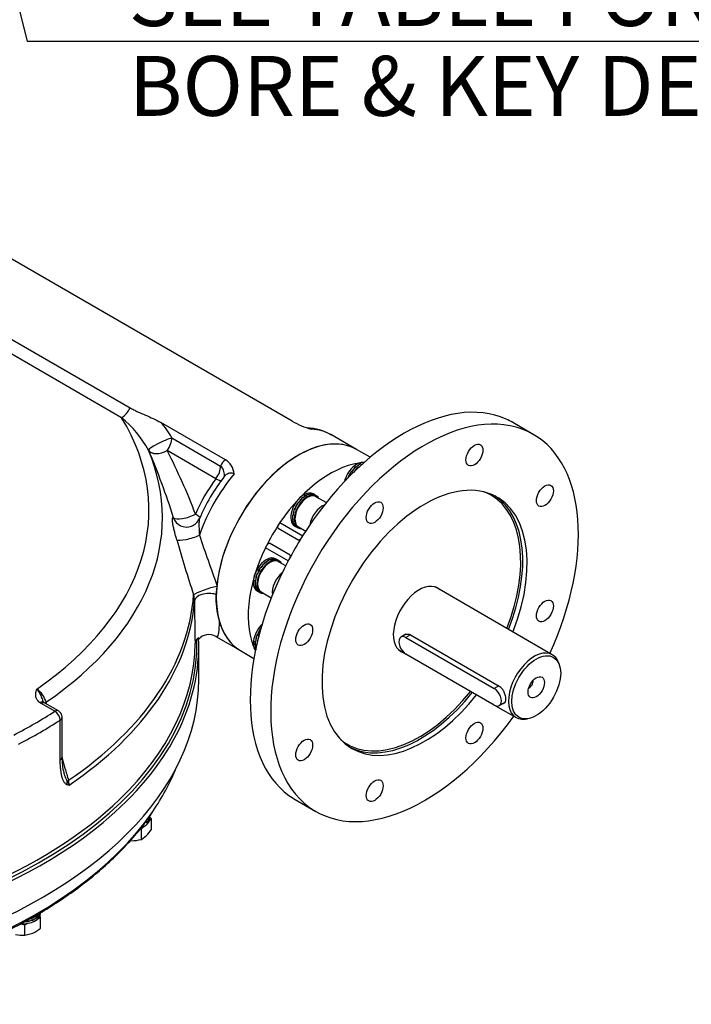
# Model space of a CAD drawing. Units: millimetres. Extents: x 13 to 432, y -172 to 292.
# Drawn here: x 357 to 388, y 56 to 101 of the extents above; entities that cross this region are included whole.
import ezdxf
from ezdxf.enums import TextEntityAlignment as Align

# ---------------------------------------------------------------- set-up
doc = ezdxf.new("R2010")
doc.units = ezdxf.units.MM
for name, color, linetype in [('2032652', 7, 'Continuous'), ('2032662', 7, 'Continuous'), ('2039068', 7, 'Continuous'), ('Default', 7, 'Continuous'), ('HSM16X40ZP-P', 7, 'Continuous'), ('IW-00882-1-2', 7, 'Continuous'), ('K14X9X100', 7, 'Continuous'), ('NL16', 7, 'Continuous'), ('SCM16X50CF', 7, 'Continuous')]:
    doc.layers.add(name, color=color, linetype=linetype)
doc.styles.add('SEACAD_Arial_Narrow', font='ARIALN.TTF')
doc.dimstyles.new('RG_-_ISO_Radial', dxfattribs={"dimtxt": 2.75, "dimasz": 2.75, "dimexe": 1.375, "dimexo": 1.375, "dimgap": 0.6875, "dimtad": 1, "dimtih": 1, "dimtoh": 1, "dimdec": 0, "dimlfac": 8, "dimdsep": 46, "dimtxsty": 'SEACAD_Arial_Narrow', "dimblk1": '_SE_FILLED', "dimblk2": '_SE_FILLED', "dimsah": 1, "dimcen": 1.375, "dimadec": 0, "dimazin": 0, "dimtfac": 0.75, "dimtofl": 0, "dimtmove": 0, "dimatfit": 3, "dimfxl": 1, "dimtolj": 1, "dimarcsym": 0})

# ---------------------------------------------------------------- blocks, each defined once
blk = doc.blocks.new('SE10')
at = {"layer": '2032652', "color": 7, "linetype": 'Continuous'}
for p, q in [((381.492, 72.321), (376.101, 75.433)), ((374.978, 73.232), (379.056, 70.877)), ((374.434, 72.547), (374.699, 72.393)), ((381.803, 71.892), (381.76, 71.999)), ((378.887, 69.976), (379.825, 69.434)), ((380.238, 69.363), (380.352, 69.379))]:
    blk.add_line(p, q, dxfattribs=at)
for centre, major_axis, start_param, end_param in [((380.659, 70.877), (0.833, 1.443), 0, 3.562127), ((380.659, 70.877), (0.833, 1.443), 5.862651, 6.283185), ((380.426, 71.012), (0.133, 0.231), 3.800651, 5.624127)]:
    blk.add_ellipse(centre, major_axis=major_axis, ratio=0.57735, start_param=start_param, end_param=end_param, dxfattribs=at)
for major_axis in [(-0.795, -1.377), (0.267, 0.462)]:
    blk.add_ellipse((380.753, 70.823), major_axis=major_axis, ratio=0.57735, dxfattribs=at)
for points, knots in [([(374.721, 73.241), (374.721, 73.241), (374.721, 73.241), (374.794, 73.283), (374.89, 73.282), (374.978, 73.232)], [0.7498763, 0.7498763, 0.7498763, 0.7498763, 0.75, 0.75, 1, 1, 1, 1]), ([(379.056, 70.877), (379.1, 70.852), (379.14, 70.816), (379.211, 70.726), (379.241, 70.673), (379.314, 70.505), (379.339, 70.379), (379.339, 70.229), (379.333, 70.185), (379.308, 70.117), (379.29, 70.093), (379.246, 70.067), (379.222, 70.063), (379.196, 70.065)], [0, 0, 0, 0, 0.125, 0.125, 0.25, 0.25, 0.5, 0.5, 0.625, 0.625, 0.75, 0.75, 0.8500967, 0.8500967, 0.8500967, 0.8500967])]:
    blk.add_open_spline(points, degree=3, knots=knots, dxfattribs=at)
at = {"layer": '2032662', "color": 7, "linetype": 'Continuous'}
for p, q in [((369.529, 83.051), (347.346, 95.858)), ((348.492, 91.516), (362.085, 83.667)), ((361.699, 83.212), (348.105, 91.06)), ((366.465, 81.282), (363.498, 82.995)), ((372.489, 81.753), (371.31, 82.433)), ((364.004, 82.284), (366.247, 80.989)), ((362.932, 81.722), (362.93, 81.726)), ((363.789, 81.704), (363.792, 81.699)), ((366.033, 80.408), (363.789, 81.704)), ((366.075, 75.462), (366.034, 75.092)), ((366.08, 75.51), (366.075, 75.462)), ((366.035, 73.162), (367.156, 72.515)), ((365.241, 71.176), (365.241, 72.7)), ((357.998, 70.086), (357.93, 70.131)), ((358.628, 69.722), (357.998, 70.086)), ((358.795, 69.738), (358.164, 70.102)), ((358.877, 67.492), (358.877, 69.321)), ((358.962, 67.621), (358.962, 69.449))]:
    blk.add_line(p, q, dxfattribs=at)
for centre, radius, start, end in [((358.294, 79.136), 5.311, 29.1891, 50.1233), ((361.381, 80.953), 2.941, 26.9043, 43.9715), ((371.805, 87.288), 4.81, 241.7556, 253.3158), ((370.163, 80.486), 2.254, 58.5897, 88.7188), ((334.145, 69.319), 31.346, 17.251, 23.3078), ((338.548, 68.7), 28.394, 20.793, 27.2453), ((366.835, 80.78), 0.623, 126.3831, 160.4701), ((366.05, 80.582), 0.814, 2.9928, 59.3447), ((372.901, 75.382), 8.264, 141.8879, 157.3192), ((364.686, 78.821), 0.633, 244.2866, 336.6345), ((451.677, 106.799), 91.136, 198.54259, 200.07927), ((426.878, 95.456), 65.141, 195.90333, 198.23509), ((363.871, 74.762), 1.18, 1.5679, 15.2928), ((430.801, 74.64), 65.751, 179.86594, 181.56857), ((369.83, 74.954), 3.799, 177.924, 196.1958), ((365.417, 72.815), 0.344, 139.8205, 175.7506), ((365.709, 72.611), 0.636, 59.4457, 139.4521), ((357.175, 69.86), 1.083, 14.7085, 54.7731), ((358.261, 70.27), 0.194, 229.4267, 244.954), ((358.628, 69.449), 0.333, 0, 60), ((361.421, 67.521), 2.46, 177.649, 194.8739), ((358.3, 65.985), 1.045, 19.3094, 30.296), ((358.455, 66.323), 0.831, 0.5678, 16.0022), ((359.47, 67.253), 0.94, 251.1809, 258.7266)]:
    blk.add_arc(centre, radius, start, end, dxfattribs=at)
for centre, major_axis, ratio, start_param, end_param in [((361.699, 83.756), (0.333, 0.577), 0.57735, 3.926991, 4.887944), ((340.741, 78.96), (-22.214, 0), 0.57735, 2.44635, 3.479497), ((369.822, 77.134), (2.667, 4.619), 0.57735, 0, 2.232584), ((368.644, 77.814), (-2.667, -4.619), 0.57735, 3.141593, 3.435181), ((368.644, 77.814), (-2.667, -4.619), 0.57735, 3.132306, 3.141593), ((363.532, 82.012), (0.601, 0.288), 0.107331, 0.619594, 3.106509), ((363.532, 82.012), (0.333, 0.577), 0.57735, 4.503227, 5.497787), ((340.741, 78.616), (-22.834, 0), 0.57735, 2.44272, 3.379388), ((363.532, 82.012), (0.609, 0.271), 0.586816, 3.184675, 4.87755), ((363.535, 82.007), (-0.609, -0.27), 0.586468, 0.042212, 1.737001), ((365.776, 80.717), (0.333, 0.577), 0.57735, 4.503227, 5.497787), ((365.776, 80.717), (-0.622, 0.241), 0.740602, 3.176007, 4.175343), ((368.644, 77.814), (2.667, 4.619), 0.57735, 1.277208, 1.892038), ((367.78, 78.313), (-2.267, -3.926), 0.57735, 4.503227, 4.921069), ((365.776, 80.717), (-0.533, 0.401), 0.169538, 2.196701, 3.140095), ((364.697, 78.849), (-0.635, -0.204), 0.330341, 0.1524, 2.132606), ((364.697, 78.849), (-0.614, 0.261), 0.169152, 3.142259, 4.086533), ((364.697, 78.849), (0.301, 0.595), 0.977761, 2.389419, 3.141593), ((364.85, 77.817), (0.64, 0.186), 0.222182, 3.340901, 5.364856), ((364.697, 78.849), (0.301, 0.595), 0.977761, 3.141593, 3.165053), ((365.628, 75.259), (0.633, 0.211), 0.113064, 0.749618, 2.894543), ((365.716, 74.777), (0.667, -0.002), 0.538831, 1.075317, 3.097925), ((340.741, 75.627), (24.286, 0), 0.57735, 5.579191, 6.243615), ((340.741, 75.427), (24.333, 0), 0.57735, 5.578957, 6.23813), ((369.822, 77.134), (2.667, 4.619), 0.57735, 2.620503, 3.141593), ((340.741, 72.801), (-24.417, 0), 0.57735, 1.791222, 3.158294), ((340.741, 72.7), (-24.5, 0), 0.57735, 2.533469, 3.169584), ((340.741, 72.902), (24.333, 0), 0.57735, 5.744053, 6.278787), ((340.741, 71.176), (-24.5, 0), 0.57735, 0, 3.141593), ((357.93, 69.858), (-0.201, -0.266), 0.64947, 3.119766, 4.003806), ((357.998, 69.813), (-0.167, -0.289), 0.57735, 3.141593, 3.926991), ((358.459, 70.12), (0.32, 0.092), 0.322724, -3.975932, -3.689355), ((340.741, 78.96), (24, 0), 0.57735, -0.840982, -0.729814), ((358.628, 69.449), (-0.167, -0.289), 0.57735, 3.141593, 3.926991), ((358.628, 69.449), (0.181, -0.28), 0.608534, 0.756018, 2.326814), ((340.741, 78.688), (24.333, 0), 0.57735, -0.840982, -0.729814), ((358.628, 69.449), (-0.333, 0), 0.57735, 2.411779, 3.141593), ((358.628, 67.621), (-0.333, 0), 0.57735, 2.411779, 3.141593), ((358.914, 66.489), (0.115, 0.313), 0.844454, 4.619548, 5.086113), ((359.49, 66.536), (-0.32, -0.092), 0.322835, -0.839067, -0.554909), ((340.741, 72.902), (24.333, 0), 0.57735, 4.932815, 5.744053), ((340.741, 72.7), (-24.5, 0), 0.57735, 0.582202, 2.533469)]:
    blk.add_ellipse(centre, major_axis=major_axis, ratio=ratio, start_param=start_param, end_param=end_param, dxfattribs=at)
for points, knots in [([(362.085, 83.667), (362.141, 83.635), (362.198, 83.604), (362.313, 83.545), (362.371, 83.516), (362.548, 83.433), (362.669, 83.381), (362.911, 83.277), (363.033, 83.226), (363.271, 83.116), (363.387, 83.059), (363.498, 82.995)], [0, 0, 0, 0, 0.125, 0.125, 0.25, 0.25, 0.5, 0.5, 0.75, 0.75, 1, 1, 1, 1]), ([(370.26, 82.737), (370.266, 82.737), (370.272, 82.736), (370.289, 82.734), (370.3, 82.732), (370.323, 82.726), (370.335, 82.723), (370.371, 82.709), (370.397, 82.697), (370.425, 82.681)], [0.7130572, 0.7130572, 0.7130572, 0.7130572, 0.75, 0.75, 0.8125, 0.8125, 0.875, 0.875, 1, 1, 1, 1]), ([(366.863, 80.625), (366.836, 80.64), (366.808, 80.652), (366.753, 80.666), (366.724, 80.669), (366.669, 80.667), (366.643, 80.662), (366.604, 80.649), (366.591, 80.644), (366.566, 80.632), (366.554, 80.626), (366.518, 80.604), (366.496, 80.587), (366.463, 80.557), (366.453, 80.547), (366.433, 80.525), (366.423, 80.514), (366.409, 80.497), (366.405, 80.491), (366.4, 80.486)], [0, 0, 0, 0, 0.125, 0.125, 0.25, 0.25, 0.375, 0.375, 0.4375, 0.4375, 0.5, 0.5, 0.625, 0.625, 0.6875, 0.6875, 0.75, 0.75, 0.7779929, 0.7779929, 0.7779929, 0.7779929]), ([(364.23, 77.607), (364.211, 77.674), (364.192, 77.74), (364.157, 77.87), (364.14, 77.934), (364.117, 78.027), (364.11, 78.058), (364.096, 78.118), (364.089, 78.147), (364.071, 78.233), (364.06, 78.286), (364.048, 78.36), (364.044, 78.384), (364.038, 78.429), (364.035, 78.449), (364.032, 78.488), (364.031, 78.506), (364.03, 78.538), (364.03, 78.552), (364.034, 78.589), (364.039, 78.605), (364.051, 78.618), (364.056, 78.621), (364.067, 78.621), (364.073, 78.619), (364.08, 78.615)], [0, 0, 0, 0, 0.125, 0.125, 0.25, 0.25, 0.3125, 0.3125, 0.375, 0.375, 0.5, 0.5, 0.5625, 0.5625, 0.625, 0.625, 0.6875, 0.6875, 0.75, 0.75, 0.875, 0.875, 0.9375, 0.9375, 1, 1, 1, 1]), ([(365.272, 78.574), (365.27, 78.569), (365.268, 78.563), (365.264, 78.546), (365.262, 78.535), (365.259, 78.51), (365.258, 78.496), (365.256, 78.466), (365.255, 78.45), (365.253, 78.399), (365.252, 78.362), (365.252, 78.284), (365.253, 78.243), (365.254, 78.161), (365.256, 78.119), (365.259, 78.034), (365.261, 77.991), (365.266, 77.904), (365.268, 77.861), (365.271, 77.817)], [0.1302173, 0.1302173, 0.1302173, 0.1302173, 0.1875, 0.1875, 0.25, 0.25, 0.3125, 0.3125, 0.375, 0.375, 0.5, 0.5, 0.625, 0.625, 0.75, 0.75, 0.875, 0.875, 1, 1, 1, 1]), ([(366.182, 73.894), (366.179, 73.741), (366.175, 73.613), (366.168, 73.482), (366.166, 73.458), (366.162, 73.411), (366.16, 73.39), (366.153, 73.329), (366.148, 73.295), (366.13, 73.21), (366.115, 73.175), (366.091, 73.156), (366.086, 73.153), (366.075, 73.15), (366.07, 73.15), (366.055, 73.152), (366.046, 73.155), (366.037, 73.161)], [0, 0, 0, 0, 0.25, 0.25, 0.3125, 0.3125, 0.375, 0.375, 0.5, 0.5, 0.75, 0.75, 0.8125, 0.8125, 0.875, 0.875, 0.9629447, 0.9629447, 0.9629447, 0.9629447]), ([(365.232, 73.096), (365.232, 73.098), (365.231, 73.1), (365.228, 73.101), (365.226, 73.101), (365.219, 73.098), (365.212, 73.094), (365.198, 73.083), (365.189, 73.076), (365.172, 73.058), (365.163, 73.048), (365.154, 73.037)], [0, 0, 0, 0, 0.125, 0.125, 0.25, 0.25, 0.5, 0.5, 0.75, 0.75, 1, 1, 1, 1]), ([(357.93, 70.131), (357.873, 70.173), (357.832, 70.22), (357.788, 70.296), (357.776, 70.322), (357.759, 70.374), (357.754, 70.4), (357.748, 70.453), (357.748, 70.48), (357.751, 70.533), (357.754, 70.56), (357.764, 70.613), (357.77, 70.639), (357.781, 70.679), (357.784, 70.692), (357.79, 70.712), (357.792, 70.718), (357.796, 70.731), (357.797, 70.738), (357.799, 70.745)], [0, 0, 0, 0, 0.25, 0.25, 0.375, 0.375, 0.5, 0.5, 0.625, 0.625, 0.75, 0.75, 0.875, 0.875, 0.9375, 0.9375, 0.96875, 0.96875, 1, 1, 1, 1]), ([(357.799, 70.745), (357.802, 70.742), (357.804, 70.739), (357.808, 70.733), (357.815, 70.725), (357.822, 70.716), (357.836, 70.697), (357.845, 70.685), (357.872, 70.645), (357.89, 70.617), (357.94, 70.527), (357.971, 70.462), (358.013, 70.359), (358.027, 70.324), (358.054, 70.254), (358.068, 70.219), (358.084, 70.18), (358.085, 70.177), (358.087, 70.174)], [0, 0, 0, 0, 0.015625, 0.015625, 0.03125, 0.0625, 0.0625, 0.125, 0.125, 0.25, 0.25, 0.5, 0.5, 0.625, 0.625, 0.75, 0.75, 0.7621417, 0.7621417, 0.7621417, 0.7621417]), ([(358.136, 70.123), (358.126, 70.131), (358.094, 70.153), (358.089, 70.165), (358.088, 70.173), (358.087, 70.174)], [0, 0, 0, 0, 0.260911, 0.904196, 1, 1, 1, 1]), ([(359.166, 66.363), (359.148, 66.369), (359.132, 66.38), (359.102, 66.405), (359.089, 66.42), (359.064, 66.453), (359.052, 66.472), (359.031, 66.51), (359.022, 66.531), (358.995, 66.594), (358.98, 66.639), (358.953, 66.733), (358.942, 66.782), (358.922, 66.884), (358.914, 66.936), (358.9, 67.042), (358.894, 67.097), (358.881, 67.262), (358.877, 67.376), (358.877, 67.492)], [0, 0, 0, 0, 0.0625, 0.0625, 0.125, 0.125, 0.1875, 0.1875, 0.25, 0.25, 0.375, 0.375, 0.5, 0.5, 0.625, 0.625, 0.75, 0.75, 1, 1, 1, 1]), ([(358.963, 67.562), (359.007, 67.409), (359.051, 67.256), (359.095, 67.104), (359.148, 66.92), (359.201, 66.736), (359.254, 66.552)], [0.7180528, 0.7180528, 0.7180528, 0.7180528, 0.8459549, 0.8459549, 0.8459549, 1, 1, 1, 1]), ([(359.034, 66.915), (359.047, 66.87), (359.06, 66.825), (359.091, 66.731), (359.109, 66.682), (359.14, 66.613), (359.15, 66.591), (359.168, 66.559), (359.174, 66.549), (359.187, 66.53), (359.194, 66.521), (359.202, 66.512)], [0.6413049, 0.6413049, 0.6413049, 0.6413049, 0.75, 0.75, 0.875, 0.875, 0.9375, 0.9375, 0.96875, 0.96875, 1, 1, 1, 1])]:
    blk.add_open_spline(points, degree=3, knots=knots, dxfattribs=at)
for points in [[(366.396, 80.47), (366.409, 80.494), (366.409, 80.499), (366.398, 80.485)], [(358.222, 70.135), (358.23, 70.109), (358.237, 70.082), (358.245, 70.056)]]:
    blk.add_open_spline(points, degree=3, dxfattribs=at)
at = {"layer": '2039068', "color": 7, "linetype": 'Continuous'}
for p, q in [((380.62, 82.446), (379.678, 82.991)), ((373.115, 81.391), (372.489, 81.753)), ((368.976, 78.392), (370.022, 77.788)), ((368.887, 78.135), (369.838, 77.587)), ((369.438, 76.894), (368.487, 77.442)), ((369.355, 76.633), (368.309, 77.238)), ((367.156, 72.515), (367.781, 72.154)), ((369.678, 65.67), (370.62, 65.126))]:
    blk.add_line(p, q, dxfattribs=at)
for centre, major_axis, start_param, end_param in [((374.678, 74.33), (5, 8.66), 0.060036, 1.51076), ((375.62, 73.786), (5, 8.66), 0, 4.544941), ((374.678, 74.33), (-5, -8.66), 3.141593, 3.201629), ((369.822, 77.134), (2.667, 4.619), 0, 3.141593), ((375.62, 73.786), (5, 8.66), 4.879837, 6.283185), ((371.288, 76.287), (2.667, 4.619), 0.362147, 1.445468), ((375.62, 73.786), (-3.335, -5.776), 1.823348, 6.283185), ((375.373, 73.929), (3.302, 5.719), 0.071972, 0.098045), ((375.373, 73.929), (3.302, 5.719), 0, 0.071972), ((375.373, 73.929), (3.302, 5.719), 4.967546, 6.283185), ((375.42, 73.902), (-3.335, -5.776), 1.823348, 3.111551), ((371.288, 76.287), (2.667, 4.619), 1.445468, 1.696124), ((374.678, 74.33), (5, 8.66), 1.51076, 1.630832), ((371.288, 76.287), (-2.667, -4.619), 4.837717, 5.921038), ((374.678, 74.33), (-5, -8.66), 4.772425, 6.223149), ((375.373, 73.929), (-0.84, -1.455), 3.015521, 6.283185), ((375.373, 73.929), (-0.84, -1.455), 0, 0.126072), ((375.373, 73.929), (3.302, 5.719), 3.092482, 4.456164), ((375.42, 73.902), (-3.335, -5.776), 0.030042, 1.317189), ((375.62, 73.786), (-3.335, -5.776), 0, 1.317189), ((375.373, 73.929), (3.302, 5.719), -3.239637, -3.23062), ((375.373, 73.929), (3.302, 5.719), 3.052565, 3.092482), ((374.678, 74.33), (5, 8.66), 3.081557, 3.141593)]:
    blk.add_ellipse(centre, major_axis=major_axis, ratio=0.57735, start_param=start_param, end_param=end_param, dxfattribs=at)
for centre in [(377.912, 81.496), (381.152, 79.625), (373.329, 78.85), (381.152, 74.334), (370.089, 73.238), (377.912, 68.722), (370.089, 67.947), (373.329, 66.077)]:
    blk.add_ellipse(centre, major_axis=(0.275, 0.476), ratio=0.57735, dxfattribs=at)
for points, knots in [([(368.887, 78.135), (368.881, 78.139), (368.877, 78.147), (368.876, 78.166), (368.876, 78.174), (368.879, 78.191), (368.881, 78.201), (368.887, 78.222), (368.891, 78.234), (368.902, 78.261), (368.908, 78.275), (368.92, 78.298), (368.924, 78.306), (368.933, 78.322), (368.937, 78.331), (368.952, 78.356), (368.964, 78.374), (368.976, 78.392)], [0, 0, 0, 0, 0.25, 0.25, 0.375, 0.375, 0.5, 0.5, 0.625, 0.625, 0.75, 0.75, 0.8125, 0.8125, 0.875, 0.875, 1, 1, 1, 1]), ([(368.309, 77.238), (368.319, 77.257), (368.328, 77.275), (368.343, 77.301), (368.348, 77.31), (368.358, 77.325), (368.363, 77.333), (368.377, 77.354), (368.386, 77.367), (368.404, 77.389), (368.412, 77.399), (368.427, 77.415), (368.435, 77.422), (368.448, 77.433), (368.454, 77.437), (368.466, 77.443), (368.471, 77.444), (368.48, 77.445), (368.484, 77.444), (368.487, 77.442)], [0, 0, 0, 0, 0.125, 0.125, 0.1875, 0.1875, 0.25, 0.25, 0.375, 0.375, 0.5, 0.5, 0.625, 0.625, 0.75, 0.75, 0.875, 0.875, 1, 1, 1, 1]), ([(369.987, 77.732), (369.978, 77.718), (369.97, 77.705), (369.952, 77.681), (369.944, 77.669), (369.927, 77.648), (369.919, 77.639), (369.904, 77.623), (369.897, 77.616), (369.884, 77.605), (369.878, 77.6), (369.868, 77.593), (369.863, 77.59), (369.849, 77.584), (369.843, 77.584), (369.838, 77.587)], [0, 0, 0, 0, 0.125, 0.125, 0.25, 0.25, 0.375, 0.375, 0.5, 0.5, 0.625, 0.625, 0.75, 0.75, 1, 1, 1, 1]), ([(369.438, 76.894), (369.443, 76.891), (369.446, 76.885), (369.447, 76.871), (369.447, 76.865), (369.446, 76.852), (369.445, 76.845), (369.442, 76.828), (369.439, 76.818), (369.433, 76.797), (369.429, 76.786), (369.419, 76.761), (369.414, 76.748), (369.401, 76.72), (369.394, 76.706), (369.387, 76.692)], [0, 0, 0, 0, 0.25, 0.25, 0.375, 0.375, 0.5, 0.5, 0.625, 0.625, 0.75, 0.75, 0.875, 0.875, 1, 1, 1, 1])]:
    blk.add_open_spline(points, degree=3, knots=knots, dxfattribs=at)
at = {"layer": 'HSM16X40ZP-P', "color": 7, "linetype": 'Continuous'}
for p, q in [((362.976, 64.692), (363.068, 64.784)), ((363.068, 64.784), (362.991, 64.861)), ((363.068, 64.298), (363.068, 64.784)), ((362.552, 64.322), (362.607, 64.322)), ((362.607, 64.322), (362.699, 64.414)), ((362.607, 63.836), (362.607, 64.322)), ((362.607, 63.836), (362.837, 64.009)), ((357.83, 60.176), (357.976, 60.241)), ((357.976, 60.241), (357.952, 60.346)), ((357.976, 59.755), (357.976, 60.241)), ((357.073, 59.957), (357.243, 59.916)), ((357.243, 59.916), (357.39, 59.981)), ((357.243, 59.43), (357.243, 59.916)), ((357.243, 59.43), (357.61, 59.534))]:
    blk.add_line(p, q, dxfattribs=at)
for centre, radius, start, end in [((361.445, 65.356), 1.938, 315.9428, 326.9033), ((362.124, 65.794), 2.017, 270.5844, 283.8394), ((356.816, 61.265), 1.905, 294.6279, 307.5219), ((357.202, 61.132), 1.703, 256.9281, 271.4033)]:
    blk.add_arc(centre, radius, start, end, dxfattribs=at)
at = {"layer": 'IW-00882-1-2', "color": 7, "linetype": 'Continuous'}
for start_param, end_param in [(-0.376932, -0.228896), (3.523262, 5.906253)]:
    blk.add_ellipse((340.741, 70.242), major_axis=(24.082, 0), ratio=0.57735, start_param=start_param, end_param=end_param, dxfattribs=at)
blk.add_open_spline([(318.421, 65.002), (318.543, 64.826), (318.805, 64.45), (319.343, 63.809), (319.993, 63.125), (320.715, 62.459), (321.498, 61.819), (322.342, 61.205), (323.244, 60.62), (324.202, 60.065), (325.211, 59.543), (326.269, 59.055), (327.372, 58.602), (328.517, 58.185), (329.7, 57.807), (330.918, 57.468), (332.167, 57.169), (333.442, 56.911), (334.741, 56.695), (336.058, 56.521), (337.39, 56.391), (338.732, 56.303), (340.081, 56.26), (341.431, 56.261), (342.78, 56.305), (344.122, 56.393), (345.453, 56.524), (346.77, 56.699), (348.068, 56.916), (349.343, 57.175), (350.591, 57.475), (351.808, 57.815), (352.991, 58.194), (354.135, 58.611), (355.237, 59.065), (356.294, 59.554), (357.302, 60.077), (358.259, 60.633), (359.16, 61.218), (360.003, 61.833), (360.786, 62.474), (361.507, 63.142), (362.156, 63.827), (362.704, 64.483), (362.973, 64.872), (363.104, 65.063)], degree=3, knots=[0, 0, 0, 0, 0.015521, 0.039074, 0.062649, 0.086238, 0.109839, 0.133447, 0.157059, 0.180672, 0.204284, 0.227895, 0.251504, 0.27511, 0.298714, 0.322315, 0.345913, 0.36951, 0.393104, 0.416697, 0.440289, 0.463879, 0.487469, 0.511059, 0.534649, 0.558239, 0.58183, 0.605423, 0.629016, 0.652612, 0.676209, 0.699809, 0.723412, 0.747018, 0.770627, 0.794239, 0.817854, 0.841472, 0.865093, 0.888715, 0.912336, 0.935953, 0.959564, 0.983164, 1, 1, 1, 1], dxfattribs=at)
at = {"layer": 'K14X9X100', "color": 7, "linetype": 'Continuous'}
for p, q in [((374.763, 73.265), (374.533, 73.132)), ((374.978, 73.232), (374.766, 73.109)), ((374.766, 73.109), (378.82, 70.769)), ((378.82, 70.006), (374.766, 72.347)), ((379.032, 70.891), (378.82, 70.769)), ((379.053, 69.983), (379.307, 70.13))]:
    blk.add_line(p, q, dxfattribs=at)
for centre, major_axis in [((374.766, 72.728), (0.233, -0.404)), ((378.82, 70.387), (-0.233, 0.404))]:
    blk.add_ellipse(centre, major_axis=major_axis, ratio=0.57735, start_param=2.356194, end_param=5.497787, dxfattribs=at)
at = {"layer": 'NL16', "color": 7, "linetype": 'Continuous'}
for p, q in [((372.69, 81.092), (372.688, 81.08)), ((372.71, 81.08), (372.69, 81.092)), ((372.69, 81.086), (372.696, 81.082)), ((372.696, 81.082), (372.697, 81.082)), ((372.697, 81.082), (372.71, 81.074)), ((372.71, 81.08), (372.709, 81.075)), ((372.261, 80.717), (372.24, 80.729)), ((372.24, 80.729), (372.259, 80.708)), ((372.241, 80.718), (372.248, 80.714)), ((372.248, 80.714), (372.262, 80.706)), ((372.248, 80.714), (372.248, 80.714)), ((372.476, 80.945), (372.456, 80.957)), ((372.456, 80.957), (372.458, 80.947)), ((372.456, 80.948), (372.463, 80.944)), ((372.463, 80.944), (372.477, 80.936)), ((372.463, 80.944), (372.463, 80.944)), ((372.09, 80.435), (372.075, 80.443)), ((372.078, 80.431), (372.083, 80.428)), ((372.078, 80.431), (372.085, 80.43)), ((370.148, 79.626), (370.071, 79.67)), ((370.231, 79.578), (370.154, 79.622)), ((370.254, 79.686), (370.253, 79.679)), ((370.275, 79.674), (370.254, 79.686)), ((370.254, 79.68), (370.261, 79.676)), ((370.261, 79.676), (370.275, 79.668)), ((370.261, 79.676), (370.261, 79.676)), ((370.275, 79.674), (370.274, 79.669)), ((370.49, 79.695), (370.47, 79.707)), ((370.471, 79.704), (370.478, 79.7)), ((370.478, 79.7), (370.492, 79.692)), ((370.478, 79.7), (370.478, 79.7)), ((370.49, 79.695), (370.49, 79.694)), ((370.581, 79.662), (370.494, 79.712)), ((370.654, 79.62), (370.567, 79.67)), ((369.825, 79.311), (369.805, 79.323)), ((369.805, 79.323), (369.823, 79.302)), ((369.806, 79.312), (369.813, 79.308)), ((369.813, 79.308), (369.827, 79.3)), ((369.813, 79.308), (369.813, 79.308)), ((370.041, 79.539), (370.021, 79.551)), ((370.021, 79.551), (370.023, 79.541)), ((370.021, 79.542), (370.028, 79.538)), ((370.028, 79.538), (370.041, 79.53)), ((370.028, 79.538), (370.028, 79.538)), ((370.041, 79.539), (370.042, 79.531)), ((369.571, 78.724), (369.55, 78.736)), ((369.556, 78.724), (369.565, 78.728)), ((369.556, 78.724), (369.562, 78.72)), ((369.562, 78.72), (369.578, 78.726)), ((369.562, 78.72), (369.576, 78.712)), ((369.562, 78.72), (369.562, 78.72)), ((369.66, 79.025), (369.64, 79.037)), ((369.643, 79.025), (369.649, 79.021)), ((369.643, 79.025), (369.676, 79.019)), ((369.649, 79.021), (369.663, 79.013)), ((369.649, 79.021), (369.649, 79.021)), ((369.649, 79.021), (369.68, 79.016)), ((369.663, 79.013), (369.693, 79.008)), ((369.571, 78.455), (369.55, 78.466)), ((369.558, 78.456), (369.562, 78.459)), ((369.558, 78.456), (369.565, 78.452)), ((369.565, 78.452), (369.569, 78.456)), ((369.565, 78.452), (369.579, 78.444)), ((369.565, 78.452), (369.565, 78.452)), ((369.66, 78.257), (369.64, 78.269)), ((369.65, 78.261), (369.651, 78.262)), ((369.65, 78.261), (369.657, 78.257)), ((369.647, 78.246), (369.735, 78.195)), ((369.657, 78.257), (369.658, 78.258)), ((369.657, 78.257), (369.67, 78.249)), ((369.657, 78.257), (369.657, 78.257)), ((369.721, 78.203), (369.807, 78.153)), ((368.319, 76.556), (368.299, 76.568)), ((368.299, 76.568), (368.301, 76.558)), ((368.299, 76.559), (368.305, 76.555)), ((368.305, 76.555), (368.319, 76.547)), ((368.305, 76.555), (368.305, 76.555)), ((368.532, 76.703), (368.531, 76.691)), ((368.553, 76.691), (368.532, 76.703)), ((368.532, 76.697), (368.539, 76.693)), ((368.539, 76.693), (368.553, 76.685)), ((368.539, 76.693), (368.539, 76.693)), ((368.553, 76.691), (368.552, 76.686)), ((368.768, 76.713), (368.748, 76.724)), ((368.749, 76.722), (368.756, 76.718)), ((368.756, 76.718), (368.77, 76.71)), ((368.756, 76.718), (368.756, 76.718)), ((368.768, 76.713), (368.768, 76.711)), ((368.859, 76.679), (368.772, 76.729)), ((368.932, 76.637), (368.845, 76.687)), ((367.938, 76.042), (367.918, 76.054)), ((367.921, 76.042), (367.927, 76.038)), ((367.921, 76.042), (367.944, 76.038)), ((368.002, 76.196), (367.925, 76.241)), ((367.927, 76.038), (367.941, 76.03)), ((367.927, 76.038), (367.927, 76.038)), ((367.927, 76.038), (367.943, 76.036)), ((367.938, 76.042), (367.945, 76.041)), ((368.085, 76.148), (368.008, 76.193)), ((368.103, 76.328), (368.083, 76.34)), ((368.083, 76.34), (368.101, 76.319)), ((368.084, 76.329), (368.091, 76.325)), ((368.091, 76.325), (368.104, 76.317)), ((368.091, 76.325), (368.091, 76.325)), ((367.849, 75.742), (367.828, 75.753)), ((367.834, 75.741), (367.843, 75.745)), ((367.834, 75.741), (367.84, 75.738)), ((367.84, 75.738), (367.856, 75.744)), ((367.84, 75.738), (367.854, 75.73)), ((367.84, 75.738), (367.84, 75.738)), ((367.849, 75.472), (367.828, 75.484)), ((367.836, 75.473), (367.84, 75.477)), ((367.836, 75.473), (367.843, 75.469)), ((367.843, 75.469), (367.847, 75.473)), ((367.843, 75.469), (367.857, 75.461)), ((367.843, 75.469), (367.843, 75.469)), ((367.938, 75.274), (367.918, 75.286)), ((367.925, 75.263), (368.012, 75.212)), ((367.928, 75.278), (367.929, 75.28)), ((367.928, 75.278), (367.934, 75.274)), ((367.934, 75.274), (367.935, 75.276)), ((367.934, 75.274), (367.948, 75.266)), ((367.934, 75.274), (367.934, 75.274)), ((367.999, 75.22), (368.085, 75.17)), ((368.097, 73.52), (368.083, 73.528)), ((368.083, 73.528), (368.096, 73.514)), ((368.084, 73.517), (368.091, 73.513)), ((368.091, 73.513), (368.095, 73.511)), ((368.091, 73.513), (368.091, 73.513)), ((367.827, 72.794), (367.75, 72.838)), ((367.849, 72.929), (367.828, 72.941)), ((367.834, 72.929), (367.843, 72.933)), ((367.834, 72.929), (367.84, 72.926)), ((367.84, 72.926), (367.856, 72.931)), ((367.84, 72.926), (367.854, 72.918)), ((367.84, 72.926), (367.84, 72.926)), ((367.938, 73.23), (367.918, 73.242)), ((367.921, 73.23), (367.927, 73.226)), ((367.921, 73.23), (367.954, 73.224)), ((367.927, 73.226), (367.941, 73.218)), ((367.927, 73.226), (367.927, 73.226)), ((367.927, 73.226), (367.958, 73.221)), ((367.941, 73.218), (367.971, 73.213)), ((367.849, 72.66), (367.828, 72.672)), ((367.901, 72.751), (367.833, 72.79)), ((367.836, 72.661), (367.84, 72.664)), ((367.836, 72.661), (367.843, 72.657)), ((367.843, 72.657), (367.847, 72.661)), ((367.843, 72.657), (367.857, 72.649)), ((367.843, 72.657), (367.843, 72.657)), ((367.849, 72.66), (367.853, 72.664)), ((362.975, 64.789), (362.975, 64.766)), ((362.977, 64.786), (362.975, 64.786)), ((362.977, 64.779), (362.975, 64.779)), ((362.977, 64.786), (362.977, 64.802)), ((362.977, 64.786), (362.977, 64.786)), ((362.977, 64.779), (362.977, 64.786)), ((362.991, 64.784), (362.991, 64.885)), ((362.848, 64.613), (362.848, 64.59)), ((362.853, 64.609), (362.848, 64.611)), ((362.853, 64.602), (362.848, 64.604)), ((362.853, 64.609), (362.853, 64.625)), ((362.853, 64.609), (362.853, 64.609)), ((362.853, 64.602), (362.853, 64.609)), ((357.827, 60.274), (357.827, 60.25)), ((357.832, 60.27), (357.827, 60.272)), ((357.832, 60.262), (357.827, 60.264)), ((357.832, 60.27), (357.832, 60.286)), ((357.832, 60.27), (357.832, 60.27)), ((357.832, 60.262), (357.832, 60.27)), ((357.953, 60.45), (357.953, 60.426)), ((357.955, 60.447), (357.955, 60.463)), ((357.955, 60.447), (357.955, 60.447)), ((357.955, 60.439), (357.955, 60.447)), ((357.969, 60.445), (357.969, 60.463)), ((357.288, 60.066), (357.288, 60.042)), ((357.297, 60.059), (357.297, 60.075)), ((357.297, 60.059), (357.297, 60.059)), ((357.297, 60.051), (357.297, 60.059)), ((357.6, 60.134), (357.587, 60.145)), ((357.593, 60.139), (357.593, 60.115)), ((357.601, 60.126), (357.593, 60.133)), ((357.6, 60.134), (357.6, 60.15)), ((357.601, 60.134), (357.6, 60.134)), ((357.601, 60.126), (357.601, 60.134))]:
    blk.add_line(p, q, dxfattribs=at)
for centre, radius, start, end in [((373.013, 80.393), 0.77, 114.8541, 134.2065), ((373.025, 80.381), 0.78, 115.4567, 134.6634), ((373.48, 79.943), 1.468, 147.6103, 160.5616), ((373.487, 79.939), 1.47, 147.9709, 160.0207), ((373.324, 80.05), 1.255, 133.7326, 147.8828), ((373.337, 80.041), 1.264, 134.1498, 148.2426), ((370.668, 78.877), 0.911, 124.7794, 133.4216), ((370.675, 78.871), 0.914, 124.7805, 133.8953), ((370.516, 79.096), 0.645, 113.9553, 124.8409), ((370.525, 79.089), 0.649, 114.5755, 124.8225), ((370.43, 79.349), 0.36, 83.6831, 115.5921), ((370.437, 79.34), 0.366, 84.6987, 116.3274), ((370.46, 79.475), 0.223, 60.022, 82.025), ((370.465, 79.471), 0.223, 59.9533, 83.2442), ((371.045, 78.536), 1.468, 147.6103, 160.5616), ((371.052, 78.532), 1.47, 147.9709, 160.9139), ((370.888, 78.644), 1.255, 133.7326, 147.8828), ((370.901, 78.635), 1.264, 134.1498, 148.2426), ((370.382, 78.655), 0.836, 174.4345, 193.8694), ((370.38, 78.651), 0.828, 174.9212, 194.4553), ((370.831, 78.61), 1.265, 160.2922, 174.8294), ((370.831, 78.608), 1.259, 160.6745, 175.2485), ((370.02, 78.579), 0.484, 193.5253, 221.8311), ((370.022, 78.574), 0.479, 194.236, 222.6871), ((369.905, 78.514), 0.361, 222.7388, 240.0174), ((369.911, 78.51), 0.361, 223.7001, 239.9766), ((369.166, 75.661), 1.255, 133.7326, 147.8828), ((369.179, 75.652), 1.264, 134.1498, 148.2426), ((368.856, 76.005), 0.77, 114.8541, 134.2065), ((368.868, 75.992), 0.78, 115.4567, 134.6634), ((368.708, 76.366), 0.36, 83.6831, 115.5921), ((368.715, 76.357), 0.366, 84.6987, 116.3274), ((368.737, 76.492), 0.223, 60.022, 82.025), ((368.743, 76.488), 0.223, 59.9533, 83.2442), ((369.109, 75.628), 1.265, 160.2922, 174.8294), ((369.108, 75.625), 1.259, 160.6745, 175.2485), ((369.332, 75.55), 1.478, 154.0825, 160.5395), ((369.338, 75.547), 1.478, 154.0821, 160.895), ((369.301, 75.566), 1.444, 147.556, 154.1135), ((369.309, 75.561), 1.446, 147.9205, 154.1117), ((368.66, 75.672), 0.836, 174.4345, 193.8694), ((368.658, 75.668), 0.828, 174.9212, 194.4553), ((368.298, 75.597), 0.484, 193.5253, 221.8311), ((368.3, 75.591), 0.479, 194.236, 222.6871), ((368.183, 75.531), 0.361, 222.7388, 240.0174), ((368.189, 75.528), 0.361, 223.7001, 239.9766), ((369.323, 72.742), 1.468, 147.6103, 160.5616), ((369.33, 72.738), 1.47, 147.9709, 160.9139), ((368.766, 72.859), 0.942, 175.0119, 183.9891), ((368.769, 72.856), 0.938, 175.5006, 183.9971), ((369.109, 72.815), 1.265, 160.2922, 174.8294), ((369.108, 72.813), 1.259, 160.6745, 175.2485), ((368.563, 72.844), 0.738, 183.9141, 194.4848), ((368.298, 72.785), 0.484, 193.5253, 210.6178), ((368.567, 72.841), 0.735, 183.9115, 195.0686), ((368.3, 72.779), 0.479, 194.236, 209.2911), ((362.515, 64.94), 0.484, 313.5253, 341.8311), ((362.519, 64.945), 0.479, 314.236, 342.6871), ((362.63, 64.873), 0.361, 342.7388, 0.0174), ((362.63, 64.88), 0.361, 343.7001, 359.9766), ((357.247, 60.877), 0.836, 294.4345, 313.8694), ((357.252, 60.877), 0.828, 294.9212, 314.4553), ((357.494, 60.601), 0.484, 313.5253, 341.8311), ((357.498, 60.605), 0.479, 314.236, 342.6871), ((357.018, 61.518), 1.47, 280.0207, 280.9139), ((357.062, 61.287), 1.265, 280.2922, 294.8294), ((357.064, 61.288), 1.259, 280.6745, 295.2485)]:
    blk.add_arc(centre, radius, start, end, dxfattribs=at)
for centre, major_axis, start_param, end_param in [((372.506, 80.385), (-0.423, -0.733), 3.340662, 5.175477), ((372.666, 80.292), (-0.423, -0.733), 3.998996, 4.485367), ((370.071, 78.979), (0.423, 0.733), 0.785398, 3.141593), ((370.071, 78.979), (-0.423, -0.733), 3.141593, 3.926991), ((370.231, 78.886), (-0.423, -0.733), 2.80803, 3.926991), ((370.231, 78.886), (0.423, 0.733), 0.785398, 3.475155), ((368.348, 75.996), (-0.423, -0.733), 3.141593, 4.712389), ((368.509, 75.904), (-0.423, -0.733), 2.80803, 4.712389), ((368.348, 75.996), (0.423, 0.733), 1.570796, 3.141593), ((368.509, 75.904), (0.423, 0.733), 1.570796, 3.475155), ((368.348, 73.184), (-0.423, -0.733), 4.249301, 5.497787), ((368.348, 73.184), (0.423, 0.733), 2.356194, 2.943603), ((368.509, 73.091), (-0.423, -0.733), 4.939411, 5.425782), ((362.144, 64.784), (-0.847, 0), 2.156468, 3.141593), ((357.123, 60.445), (-0.847, 0), 1.492608, 3.141593), ((357.123, 60.63), (-0.847, 0), 2.034901, 2.727588)]:
    blk.add_ellipse(centre, major_axis=major_axis, ratio=0.57735, start_param=start_param, end_param=end_param, dxfattribs=at)
at = {"layer": 'SCM16X50CF', "color": 7, "linetype": 'Continuous'}
for p, q in [((371.1, 79.308), (370.631, 79.579)), ((369.831, 78.194), (370.16, 78.003)), ((369.238, 76.406), (368.909, 76.596)), ((368.109, 75.211), (368.578, 74.94))]:
    blk.add_line(p, q, dxfattribs=at)
for centre, major_axis, start_param, end_param in [((370.231, 78.886), (0.4, 0.693), 0, 3.141593), ((370.91, 78.494), (-0.4, -0.693), 3.745803, 5.311162), ((368.509, 75.904), (-0.4, -0.693), 3.141593, 6.283185), ((369.188, 75.512), (0.4, 0.693), 0.972023, 2.537382)]:
    blk.add_ellipse(centre, major_axis=major_axis, ratio=0.57735, start_param=start_param, end_param=end_param, dxfattribs=at)
blk = doc.blocks.new('DMBLK257')
at = {"layer": 'Default', "linetype": 'Continuous'}
blk.add_hatch(color=7, dxfattribs=at).paths.add_polyline_path([(348.349, 137.843), (347.228, 140.396), (347.461, 137.618)])
at = {"layer": 'Default', "color": 7, "linetype": 'Continuous'}
for p, q in [((347.228, 140.396), (357.357, 100.517)), ((357.357, 100.517), (395.679, 100.517))]:
    blk.add_line(p, q, dxfattribs=at)
at = {"layer": 'Default', "color": 7, "linetype": 'Continuous', "style": 'SEACAD_Arial_Narrow'}
for s, p in [('SEE TABLE FOR', (362.029, 103.955)), ('BORE & KEY DETAILS', (362.029, 99.83))]:
    blk.add_text(s, height=2.75, dxfattribs=at).set_placement(p, align=Align.TOP_LEFT)
blk = doc.blocks.new('_SE_FILLED')
at = {"color": 0}
blk.add_line((0, 0), (-1, 0), dxfattribs=at)
blk.add_solid([(0, 0), (-1, -0.1665), (-1, 0.1665), (0, 0)], dxfattribs=at)

msp = doc.modelspace()

# ---------------------------------------------------------------- block references
at = {"layer": 'Default'}
msp.add_blockref('SE10', (0, 0), dxfattribs=at)

# ---------------------------------------------------------------- dimensions: what is measured, and where the dimension line sits
at = {"layer": 'Default', "color": 7, "linetype": 'Continuous'}
dim = msp.add_diameter_dim_2p(p1=(340.981, 164.99), p2=(347.228, 140.396), text='\\A1;SEE TABLE FOR {}\\XBORE & KEY DETAILS', dimstyle='RG_-_ISO_Radial', override={"dimpost": '\\X'}, dxfattribs=at)
dim.commit()
dim.dimension.update_dxf_attribs({"geometry": 'DMBLK257', "text_midpoint": (395.679, 100.517), "dimtype": 163})

doc.saveas('drawing.dxf')
